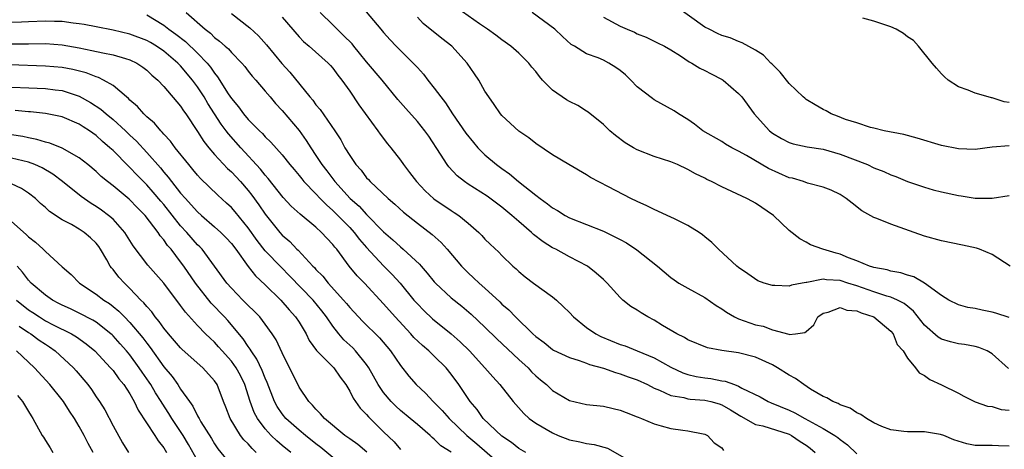
# Model space of a CAD drawing. Units: inches. Extents: x 2571000 to 2574000, y 1554000 to 1557000.
# Drawn here: x 2571462 to 2571578, y 1554239 to 1554290 of the extents above; entities that cross this region are included whole.
import ezdxf

# ---------------------------------------------------------------- set-up
doc = ezdxf.new("R2010")
doc.units = ezdxf.units.IN
doc.header["$MEASUREMENT"] = 0
doc.layers.add('LD25711554_2ft', color=231, linetype='Continuous')

msp = doc.modelspace()

# ---------------------------------------------------------------- linework, layer by layer
at = {"layer": 'LD25711554_2ft'}
for points, elevation in [([(2571502.09, 1554292.09), (2571504.66, 1554289), (2571504.83, 1554288.83), (2571505, 1554288.61), (2571505.77, 1554287.77), (2571506.51, 1554287), (2571508.76, 1554284.76), (2571509, 1554284.47), (2571509.71, 1554283.71), (2571510.23, 1554283), (2571511, 1554282.03), (2571511.76, 1554281), (2571512.31, 1554280.31), (2571513.17, 1554279), (2571514.72, 1554276.72), (2571515.63, 1554275.63), (2571516.17, 1554275), (2571517, 1554274.17), (2571518.38, 1554273), (2571519, 1554272.54), (2571519.9, 1554271.9), (2571520.97, 1554271), (2571523, 1554269.39), (2571523.52, 1554269), (2571524.39, 1554268.39), (2571525, 1554267.91), (2571525.58, 1554267.58), (2571526.5, 1554267), (2571527, 1554266.73), (2571531, 1554265.13), (2571532.45, 1554264.45), (2571533, 1554264.14), (2571533.76, 1554263.76), (2571534.95, 1554262.95), (2571537.41, 1554261), (2571539, 1554259.67), (2571539.38, 1554259.38), (2571539.94, 1554259), (2571541, 1554258.39), (2571543, 1554257.29), (2571544.34, 1554256.34), (2571545, 1554255.95), (2571545.57, 1554255.57), (2571546.51, 1554255), (2571547, 1554254.76), (2571549, 1554254.08), (2571549.9, 1554253.9), (2571551, 1554253.47), (2571552.95, 1554252.95), (2571553, 1554252.92), (2571553.73, 1554253), (2571554.84, 1554253.16), (2571555, 1554253.28), (2571555.91, 1554254.09), (2571556.39, 1554255), (2571557, 1554255.44), (2571557.58, 1554255.58), (2571559, 1554256.12), (2571559.82, 1554255.82), (2571561, 1554255.73), (2571561.49, 1554255.49), (2571563, 1554255), (2571565, 1554253.31), (2571565.27, 1554253), (2571565.76, 1554251.76), (2571566.45, 1554251), (2571567, 1554250.12), (2571567.92, 1554249), (2571568.38, 1554248.38), (2571569, 1554248.08), (2571569.63, 1554247.62), (2571571, 1554246.99), (2571573, 1554245.99), (2571573.63, 1554245.63), (2571574.97, 1554244.97), (2571576.46, 1554244.46), (2571577, 1554244.4), (2571578.08, 1554244.08), (2571579, 1554243.97)], 7010), ([(2571579, 1554254.92), (2571577.44, 1554255.44), (2571577, 1554255.57), (2571575.8, 1554255.8), (2571575, 1554256), (2571574.13, 1554256.13), (2571573, 1554256.42), (2571571.88, 1554257), (2571571, 1554257.53), (2571569, 1554258.99), (2571567.73, 1554259.73), (2571567, 1554259.93), (2571566.21, 1554260.21), (2571565, 1554260.43), (2571564.57, 1554260.57), (2571563, 1554260.83), (2571562.88, 1554260.88), (2571562.47, 1554261), (2571561, 1554261.62), (2571560.01, 1554261.99), (2571559, 1554262.43), (2571558.53, 1554262.53), (2571556.97, 1554263), (2571555.51, 1554263.51), (2571555, 1554263.83), (2571554.23, 1554264.23), (2571553, 1554265.21), (2571551.14, 1554267), (2571549, 1554268.43), (2571548.64, 1554268.64), (2571547.99, 1554269), (2571545, 1554270.39), (2571543.8, 1554271), (2571543.26, 1554271.26), (2571543, 1554271.4), (2571541.91, 1554271.91), (2571541, 1554272.44), (2571539.78, 1554273), (2571539, 1554273.32), (2571537, 1554273.98), (2571535, 1554274.76), (2571534.55, 1554275), (2571533.59, 1554275.59), (2571532.43, 1554276.43), (2571531.76, 1554277), (2571531, 1554277.73), (2571529.22, 1554279.22), (2571529, 1554279.33), (2571527.98, 1554279.98), (2571527, 1554280.45), (2571526.65, 1554280.65), (2571525, 1554281.8), (2571523.81, 1554283), (2571523.43, 1554283.43), (2571523, 1554284.01), (2571522.54, 1554284.54), (2571522.18, 1554285), (2571521, 1554286.18), (2571520.04, 1554287), (2571519, 1554287.74), (2571518.3, 1554288.3), (2571517.31, 1554289), (2571516.37, 1554289.63), (2571513, 1554292.01)], 7006), ([(2571579, 1554275.21), (2571577, 1554275.05), (2571575, 1554274.79), (2571573, 1554274.86), (2571571, 1554275.28), (2571568.14, 1554276.14), (2571566.55, 1554276.55), (2571564.22, 1554277), (2571563, 1554277.32), (2571562.59, 1554277.41), (2571561, 1554277.93), (2571559.65, 1554278.35), (2571558.72, 1554278.72), (2571557.95, 1554279), (2571557.36, 1554279.36), (2571557, 1554279.52), (2571556.07, 1554280.07), (2571555, 1554280.72), (2571554.84, 1554280.84), (2571554.65, 1554281), (2571553, 1554282.59), (2571551.93, 1554283.93), (2571551, 1554284.82), (2571550.92, 1554284.92), (2571550.83, 1554285), (2571549.93, 1554285.93), (2571549, 1554286.55), (2571547.41, 1554287.41), (2571547, 1554287.55), (2571545.99, 1554287.99), (2571545, 1554288.26), (2571544.51, 1554288.51), (2571543.5, 1554289), (2571543, 1554289.26), (2571539.67, 1554291.67)], 7000), ([(2571477, 1554290.69), (2571479, 1554289.49), (2571479.62, 1554289), (2571480.43, 1554288.43), (2571481.56, 1554287.56), (2571483, 1554286.16), (2571484.12, 1554285), (2571484.52, 1554284.52), (2571485, 1554283.8), (2571485.37, 1554283.37), (2571486.63, 1554281.37), (2571487, 1554280.81), (2571487.84, 1554279.84), (2571488.45, 1554279), (2571489, 1554278.35), (2571490.31, 1554277), (2571490.67, 1554276.67), (2571491, 1554276.29), (2571491.67, 1554275.67), (2571493, 1554274.15), (2571493.92, 1554273), (2571494.41, 1554272.41), (2571495, 1554271.73), (2571495.32, 1554271.32), (2571495.59, 1554271), (2571497, 1554269.56), (2571497.5, 1554269), (2571498.24, 1554268.24), (2571499, 1554267.59), (2571501, 1554265.57), (2571501.54, 1554265), (2571502.17, 1554264.17), (2571503, 1554263.22), (2571505, 1554261.06), (2571506.03, 1554260.03), (2571506.96, 1554259), (2571508.6, 1554257), (2571509, 1554256.54), (2571509.76, 1554255.76), (2571510.79, 1554254.79), (2571513, 1554253), (2571514.07, 1554252.07), (2571515.16, 1554251), (2571517, 1554249), (2571517.92, 1554247.92), (2571518.76, 1554247), (2571520.32, 1554245), (2571521.58, 1554243.58), (2571522.22, 1554243), (2571523, 1554242.45), (2571525, 1554241.29), (2571525.67, 1554241), (2571527, 1554240.48), (2571528.23, 1554240.23), (2571529, 1554240.05), (2571529.93, 1554239.93), (2571531.5, 1554239.5), (2571534.04, 1554238.04)], 7020), ([(2571481.66, 1554291), (2571483.89, 1554289), (2571484.53, 1554288.53), (2571485, 1554288.04), (2571485.61, 1554287.61), (2571486.27, 1554287), (2571486.67, 1554286.67), (2571487, 1554286.25), (2571488.23, 1554285), (2571488.59, 1554284.59), (2571489, 1554284.05), (2571489.46, 1554283.46), (2571489.89, 1554283), (2571491, 1554281.7), (2571491.57, 1554281), (2571492.23, 1554280.23), (2571493, 1554279.4), (2571495, 1554277.05), (2571495.86, 1554275.86), (2571496.38, 1554275), (2571497, 1554274.09), (2571497.71, 1554273), (2571498.28, 1554272.28), (2571499.25, 1554271), (2571501.07, 1554269), (2571502.1, 1554268.1), (2571503, 1554267.12), (2571505, 1554265.08), (2571506.11, 1554264.11), (2571507, 1554263.27), (2571507.34, 1554263), (2571509.24, 1554261.24), (2571509.44, 1554261), (2571510.18, 1554260.18), (2571511, 1554259.16), (2571511.15, 1554259), (2571513, 1554257.27), (2571514.26, 1554256.26), (2571515.35, 1554255.35), (2571517, 1554253.8), (2571518.4, 1554252.4), (2571521, 1554249.98), (2571522.09, 1554249), (2571522.52, 1554248.52), (2571523, 1554248.06), (2571523.57, 1554247.57), (2571524.27, 1554247), (2571525, 1554246.29), (2571527, 1554245.11), (2571529, 1554244.66), (2571531, 1554244.44), (2571532.17, 1554244.17), (2571533, 1554243.99), (2571533.69, 1554243.69), (2571535, 1554243.21), (2571535.14, 1554243.14), (2571535.51, 1554243), (2571537, 1554242.37), (2571537.85, 1554242.15), (2571539, 1554241.83), (2571540.39, 1554241.61), (2571541, 1554241.56), (2571542.82, 1554241.18), (2571543, 1554241.16), (2571543.31, 1554241), (2571544.13, 1554240.13), (2571545, 1554239.52), (2571545.23, 1554239.23)], 7018), ([(2571487, 1554290.85), (2571489.19, 1554289.19), (2571490.21, 1554288.21), (2571491.17, 1554287.17), (2571492.97, 1554284.97), (2571493.92, 1554283.92), (2571496.28, 1554281), (2571496.62, 1554280.62), (2571497, 1554280.08), (2571497.51, 1554279.51), (2571499.22, 1554277), (2571499.93, 1554275.93), (2571500.43, 1554275), (2571501, 1554274.07), (2571501.73, 1554273), (2571502.34, 1554272.34), (2571503, 1554271.46), (2571503.23, 1554271.23), (2571503.42, 1554271), (2571505.56, 1554269), (2571506.34, 1554268.34), (2571507.38, 1554267.38), (2571509, 1554266.08), (2571510.76, 1554264.76), (2571511.81, 1554263.81), (2571512.52, 1554263), (2571514.22, 1554261), (2571514.6, 1554260.6), (2571515, 1554260.22), (2571515.64, 1554259.64), (2571516.3, 1554259), (2571517, 1554258.4), (2571518.77, 1554256.77), (2571519, 1554256.53), (2571519.83, 1554255.83), (2571520.59, 1554255), (2571522.67, 1554253), (2571523, 1554252.7), (2571524, 1554252), (2571525, 1554251.14), (2571525.09, 1554251.09), (2571527, 1554250.19), (2571528.15, 1554249.85), (2571529, 1554249.55), (2571529.38, 1554249.38), (2571531, 1554248.93), (2571532.42, 1554248.42), (2571533, 1554248.29), (2571533.94, 1554247.94), (2571535, 1554247.58), (2571536.24, 1554247), (2571537, 1554246.6), (2571537.64, 1554246.36), (2571539, 1554245.71), (2571540.52, 1554245.48), (2571541, 1554245.34), (2571541.29, 1554245.29), (2571543, 1554245.17), (2571543.73, 1554245), (2571544.72, 1554244.72), (2571545, 1554244.62), (2571546.03, 1554244.03), (2571547.26, 1554243.26), (2571549, 1554242.29), (2571549.88, 1554242.12), (2571553, 1554241.14), (2571553.27, 1554241), (2571554.28, 1554240.28), (2571555, 1554239.84), (2571555.48, 1554239.48), (2571556.05, 1554239)], 7016), ([(2571493, 1554290.42), (2571495, 1554288.11), (2571495.55, 1554287.55), (2571496.21, 1554287), (2571498.46, 1554285), (2571498.73, 1554284.73), (2571499, 1554284.4), (2571499.58, 1554283.58), (2571500.06, 1554283), (2571501, 1554281.68), (2571502.09, 1554280.09), (2571504.34, 1554277), (2571504.6, 1554276.6), (2571505.47, 1554275.47), (2571505.88, 1554275), (2571507, 1554273.54), (2571507.38, 1554273), (2571508.09, 1554272.09), (2571508.88, 1554271), (2571509.92, 1554269.92), (2571510.96, 1554268.96), (2571513, 1554267.57), (2571513.36, 1554267.36), (2571513.89, 1554267), (2571515, 1554266.08), (2571516.26, 1554265), (2571516.63, 1554264.63), (2571517, 1554264.21), (2571517.61, 1554263.61), (2571518.65, 1554262.65), (2571519, 1554262.28), (2571520.31, 1554261), (2571520.68, 1554260.68), (2571521, 1554260.38), (2571521.75, 1554259.75), (2571522.74, 1554259), (2571525, 1554257.39), (2571525.45, 1554257), (2571526.24, 1554256.24), (2571527, 1554255.51), (2571527.47, 1554255), (2571529, 1554253.75), (2571530.1, 1554253), (2571530.69, 1554252.69), (2571533, 1554251.76), (2571533.57, 1554251.57), (2571535.01, 1554251.01), (2571537, 1554250.17), (2571539, 1554249.05), (2571540.41, 1554248.41), (2571541, 1554248.22), (2571541.98, 1554247.98), (2571543, 1554247.81), (2571543.72, 1554247.72), (2571545, 1554247.47), (2571545.42, 1554247.42), (2571546.51, 1554247), (2571547, 1554246.83), (2571547.4, 1554246.6), (2571549.55, 1554245.55), (2571550.48, 1554245), (2571550.84, 1554244.84), (2571553, 1554243.98), (2571553.67, 1554243.67), (2571554.84, 1554243), (2571557, 1554241.83), (2571558.4, 1554241), (2571558.75, 1554240.75), (2571559, 1554240.52), (2571559.88, 1554239.88), (2571561, 1554238.81)], 7014), ([(2571579, 1554239.72), (2571577.76, 1554239.76), (2571577, 1554239.81), (2571575.79, 1554239.79), (2571575, 1554239.79), (2571574.01, 1554240.01), (2571572.46, 1554240.46), (2571571.27, 1554241), (2571570.88, 1554241.12), (2571569, 1554241.42), (2571568.57, 1554241.43), (2571567, 1554241.41), (2571566.55, 1554241.45), (2571565, 1554241.66), (2571563.93, 1554242.07), (2571563, 1554242.49), (2571562.13, 1554243), (2571561.48, 1554243.48), (2571561, 1554243.67), (2571560.21, 1554244.21), (2571559, 1554244.63), (2571558.77, 1554244.77), (2571558.15, 1554245), (2571557.44, 1554245.44), (2571557, 1554245.6), (2571555.52, 1554246.48), (2571554.7, 1554247), (2571553.73, 1554247.73), (2571553, 1554248.13), (2571551.62, 1554249), (2571551, 1554249.33), (2571549, 1554250.25), (2571547, 1554250.77), (2571545.03, 1554251.03), (2571543.34, 1554251.34), (2571541, 1554252.3), (2571540.59, 1554252.59), (2571539.7, 1554253), (2571538.01, 1554253.99), (2571537, 1554254.63), (2571536.27, 1554255), (2571535.47, 1554255.47), (2571535, 1554255.81), (2571534.25, 1554256.25), (2571533.3, 1554257), (2571533, 1554257.29), (2571531.44, 1554259), (2571531, 1554259.42), (2571530.17, 1554260.17), (2571529.12, 1554261), (2571527, 1554262.09), (2571525.39, 1554263), (2571525, 1554263.19), (2571523.88, 1554263.88), (2571522.75, 1554264.75), (2571522.51, 1554265), (2571521, 1554266.27), (2571520.17, 1554267), (2571519, 1554267.97), (2571517.27, 1554269.26), (2571515, 1554270.71), (2571514.56, 1554271), (2571513.69, 1554271.69), (2571512.74, 1554272.74), (2571512.54, 1554273), (2571511.75, 1554274.25), (2571510.35, 1554276.35), (2571509.89, 1554277), (2571509, 1554278.11), (2571507.63, 1554279.63), (2571506.71, 1554280.71), (2571504.83, 1554283), (2571503, 1554285.16), (2571502.17, 1554286.17), (2571501.47, 1554287), (2571501.27, 1554287.27), (2571500.28, 1554288.28), (2571499.5, 1554289), (2571499, 1554289.53), (2571497.52, 1554291)], 7012), ([(2571578.91, 1554248.91), (2571577, 1554250.66), (2571576.4, 1554251), (2571575.41, 1554251.41), (2571575, 1554251.5), (2571573.74, 1554251.74), (2571573, 1554251.81), (2571572.05, 1554252.05), (2571571, 1554252.37), (2571570.6, 1554252.6), (2571569, 1554254.05), (2571567.7, 1554255.7), (2571566.59, 1554256.59), (2571565.79, 1554257), (2571565, 1554257.34), (2571564.54, 1554257.46), (2571563, 1554257.96), (2571561, 1554258.66), (2571559.94, 1554259), (2571559, 1554259.32), (2571557.39, 1554259.39), (2571557, 1554259.46), (2571555.09, 1554259.09), (2571555, 1554259.09), (2571554.52, 1554259), (2571553.25, 1554258.75), (2571553, 1554258.64), (2571551.27, 1554258.73), (2571551, 1554258.7), (2571550.03, 1554259), (2571549.27, 1554259.27), (2571548.08, 1554260.08), (2571547, 1554260.83), (2571546.79, 1554261), (2571544.62, 1554263), (2571543.82, 1554263.82), (2571543, 1554264.47), (2571542.72, 1554264.72), (2571542.32, 1554265), (2571541, 1554265.81), (2571539.41, 1554266.59), (2571539, 1554266.8), (2571537, 1554267.71), (2571536.14, 1554268.14), (2571535, 1554268.65), (2571534.27, 1554269), (2571531.62, 1554270.38), (2571529.47, 1554271.47), (2571529, 1554271.79), (2571526.93, 1554273), (2571525, 1554274.18), (2571523, 1554275.5), (2571522.19, 1554276.19), (2571521, 1554276.97), (2571519, 1554278.82), (2571518.84, 1554279), (2571518.1, 1554280.1), (2571517.45, 1554281), (2571517, 1554281.69), (2571516.26, 1554283), (2571515.74, 1554283.74), (2571514.89, 1554285), (2571513.06, 1554287), (2571511.9, 1554287.9), (2571509.7, 1554289.7), (2571509, 1554290.44)], 7008), ([(2571579.11, 1554261), (2571577, 1554262.38), (2571575.49, 1554263), (2571575.13, 1554263.13), (2571573.5, 1554263.5), (2571571, 1554264), (2571569, 1554264.54), (2571567.77, 1554265), (2571565, 1554265.98), (2571563.36, 1554266.64), (2571563, 1554266.75), (2571561.56, 1554267.56), (2571560.43, 1554268.43), (2571559.74, 1554269), (2571559, 1554269.46), (2571557.97, 1554269.97), (2571557, 1554270.35), (2571555.17, 1554270.83), (2571554.67, 1554271), (2571553.39, 1554271.39), (2571553, 1554271.46), (2571550.54, 1554272.54), (2571547.92, 1554274.08), (2571547, 1554274.58), (2571546.19, 1554275), (2571545.44, 1554275.44), (2571545, 1554275.72), (2571542.77, 1554277), (2571541.78, 1554277.78), (2571541, 1554278.32), (2571539.9, 1554279), (2571539.37, 1554279.37), (2571537, 1554280.67), (2571536.8, 1554280.8), (2571535, 1554282.2), (2571534.27, 1554283), (2571533.61, 1554283.61), (2571533, 1554284.13), (2571532.48, 1554284.48), (2571531.67, 1554285), (2571531, 1554285.34), (2571530.38, 1554285.62), (2571529, 1554286.1), (2571527.58, 1554287), (2571527.21, 1554287.21), (2571526.15, 1554288.15), (2571525.26, 1554289), (2571522.59, 1554291)], 7004), ([(2571531, 1554290.45), (2571533, 1554289.36), (2571533.8, 1554289), (2571534.67, 1554288.67), (2571535, 1554288.47), (2571536.07, 1554288.07), (2571537, 1554287.61), (2571537.39, 1554287.39), (2571538.23, 1554287), (2571539, 1554286.58), (2571540.13, 1554285.87), (2571541.15, 1554285.15), (2571541.45, 1554285), (2571542.4, 1554284.4), (2571543, 1554284.13), (2571543.74, 1554283.74), (2571545.07, 1554283.07), (2571545.17, 1554283), (2571547, 1554281.41), (2571547.37, 1554281), (2571548.86, 1554279), (2571550.67, 1554277), (2571551, 1554276.74), (2571552.09, 1554276.09), (2571553, 1554275.61), (2571553.46, 1554275.46), (2571555.11, 1554275.11), (2571557, 1554274.84), (2571559, 1554274.26), (2571562.25, 1554273), (2571563, 1554272.64), (2571564.19, 1554272.19), (2571565, 1554271.79), (2571565.59, 1554271.59), (2571567, 1554271.01), (2571569, 1554270.33), (2571570.03, 1554270.03), (2571571, 1554269.8), (2571573, 1554269.37), (2571573.33, 1554269.33), (2571575, 1554269.06), (2571576.98, 1554269.03), (2571579, 1554269.34)], 7002), ([(2571521.82, 1554239), (2571521, 1554239.46), (2571520.15, 1554240.15), (2571519, 1554240.9), (2571516.8, 1554243), (2571516.06, 1554244.06), (2571515.23, 1554245), (2571513.9, 1554247), (2571513, 1554248.25), (2571512.39, 1554249), (2571511, 1554250.38), (2571510.67, 1554250.67), (2571510.36, 1554251), (2571509.62, 1554251.62), (2571508.59, 1554252.59), (2571508.24, 1554253), (2571506.36, 1554255), (2571505, 1554256.57), (2571502.73, 1554259), (2571501.87, 1554259.87), (2571500.95, 1554261), (2571499.46, 1554263), (2571499.24, 1554263.24), (2571499, 1554263.57), (2571498.3, 1554264.3), (2571497.67, 1554265), (2571497, 1554265.6), (2571495.13, 1554267.13), (2571494.09, 1554268.09), (2571493.11, 1554269.11), (2571491.35, 1554271.35), (2571491, 1554271.74), (2571490.46, 1554272.46), (2571488.13, 1554275), (2571486.65, 1554276.65), (2571486.4, 1554277), (2571485.79, 1554277.79), (2571484.21, 1554280.21), (2571483.77, 1554281), (2571483, 1554282.2), (2571482.41, 1554283), (2571481, 1554284.67), (2571480.83, 1554284.83), (2571480.68, 1554285), (2571479, 1554286.41), (2571478.13, 1554287), (2571477.42, 1554287.42), (2571477, 1554287.66), (2571475, 1554288.43), (2571473, 1554288.9), (2571471, 1554289.28), (2571469.57, 1554289.57), (2571469, 1554289.66), (2571468.28, 1554289.72), (2571467, 1554289.91), (2571466.07, 1554289.93), (2571465, 1554289.97), (2571463, 1554289.9), (2571462.16, 1554289.84), (2571461, 1554289.8)], 7022), ([(2571579, 1554280.33), (2571578.43, 1554280.43), (2571577, 1554280.91), (2571576.91, 1554280.91), (2571576.54, 1554281), (2571575, 1554281.44), (2571574.17, 1554281.82), (2571573, 1554282.2), (2571571.79, 1554283), (2571571.37, 1554283.37), (2571571, 1554283.74), (2571570.4, 1554284.4), (2571569.89, 1554285), (2571568.29, 1554287), (2571567.68, 1554287.68), (2571567, 1554288.1), (2571566.5, 1554288.5), (2571565.64, 1554289), (2571565, 1554289.27), (2571563, 1554289.94), (2571561.7, 1554290.3)], 6998), ([(2571459.28, 1554287.28), (2571463, 1554287.28), (2571465, 1554287.31), (2571467, 1554287.18), (2571469, 1554286.82), (2571470.51, 1554286.51), (2571471.8, 1554286.2), (2571473, 1554285.97), (2571474.47, 1554285.53), (2571475, 1554285.4), (2571475.83, 1554285), (2571476.53, 1554284.53), (2571477, 1554284.17), (2571477.59, 1554283.59), (2571478.29, 1554283), (2571479, 1554282.24), (2571481, 1554279.91), (2571481.35, 1554279.35), (2571481.61, 1554279), (2571483, 1554276.93), (2571483.74, 1554275.74), (2571484.33, 1554275), (2571485, 1554274.22), (2571486.55, 1554272.55), (2571487, 1554272.15), (2571488.06, 1554271), (2571489, 1554269.93), (2571489.41, 1554269.41), (2571490.25, 1554268.25), (2571491, 1554267.15), (2571492.72, 1554265), (2571493, 1554264.68), (2571493.9, 1554263.9), (2571494.76, 1554263), (2571494.89, 1554262.89), (2571496.65, 1554261), (2571496.83, 1554260.83), (2571497, 1554260.62), (2571497.81, 1554259.81), (2571498.43, 1554259), (2571500.28, 1554257), (2571500.61, 1554256.61), (2571501, 1554256.1), (2571502.5, 1554254.5), (2571504.52, 1554252.52), (2571505.82, 1554251), (2571507, 1554249.25), (2571507.99, 1554247.99), (2571508.85, 1554247), (2571509.98, 1554245.98), (2571510.88, 1554245), (2571511.95, 1554243.95), (2571512.77, 1554243), (2571514.84, 1554241), (2571516.02, 1554240.02), (2571518.17, 1554238.17)], 7024), ([(2571513, 1554239.04), (2571511.78, 1554239.78), (2571511, 1554240.56), (2571510.75, 1554240.75), (2571510.5, 1554241), (2571509, 1554242.29), (2571508.16, 1554243), (2571507, 1554243.94), (2571506.44, 1554244.44), (2571505.9, 1554245), (2571505, 1554246.07), (2571504.37, 1554247), (2571503.27, 1554249), (2571503, 1554249.38), (2571501.68, 1554251), (2571501.35, 1554251.35), (2571500.3, 1554252.3), (2571499.7, 1554253), (2571499, 1554253.9), (2571498.26, 1554255), (2571497.71, 1554255.71), (2571496.66, 1554257), (2571493.88, 1554259.88), (2571492.87, 1554260.87), (2571491, 1554262.82), (2571490.05, 1554264.05), (2571489, 1554265.54), (2571487.43, 1554267.43), (2571487, 1554267.92), (2571486.44, 1554268.44), (2571485.38, 1554269.38), (2571483.36, 1554271.36), (2571483, 1554271.76), (2571482.44, 1554272.44), (2571481.96, 1554273), (2571480.36, 1554275), (2571479.79, 1554275.79), (2571479, 1554276.62), (2571478.83, 1554276.83), (2571478.65, 1554277), (2571477.9, 1554277.9), (2571477, 1554278.66), (2571476.64, 1554279), (2571475.89, 1554279.89), (2571475, 1554280.64), (2571474.83, 1554280.83), (2571474.6, 1554281), (2571473, 1554282.34), (2571471.89, 1554283), (2571471.3, 1554283.3), (2571471, 1554283.38), (2571469.84, 1554283.84), (2571468.26, 1554284.26), (2571467, 1554284.49), (2571465, 1554284.66), (2571460.78, 1554284.78)], 7026), ([(2571459, 1554282.24), (2571465, 1554282.02), (2571466.14, 1554281.86), (2571467, 1554281.76), (2571469, 1554281.08), (2571470.34, 1554280.34), (2571471.55, 1554279.55), (2571472.17, 1554279), (2571473, 1554278.34), (2571474.47, 1554277), (2571475, 1554276.48), (2571475.77, 1554275.77), (2571477, 1554274.42), (2571478.62, 1554272.62), (2571479, 1554272.13), (2571479.53, 1554271.53), (2571479.91, 1554271), (2571481, 1554269.64), (2571481.56, 1554269), (2571482.26, 1554268.26), (2571483, 1554267.41), (2571483.46, 1554267), (2571485, 1554265.67), (2571485.74, 1554265), (2571486.37, 1554264.37), (2571487, 1554263.67), (2571487.51, 1554263), (2571488.97, 1554260.97), (2571489.85, 1554259.85), (2571491, 1554258.79), (2571492.84, 1554257), (2571493.84, 1554255.84), (2571494.6, 1554255), (2571495, 1554254.38), (2571495.84, 1554253), (2571496.22, 1554252.22), (2571497.05, 1554251.05), (2571499.13, 1554249), (2571499.88, 1554247.88), (2571500.54, 1554247), (2571501, 1554246.24), (2571501.39, 1554245.39), (2571502.22, 1554244.22), (2571503, 1554243.47), (2571503.21, 1554243.21), (2571505, 1554241.42), (2571506.24, 1554240.24), (2571507, 1554239.34)], 7028), ([(2571503.03, 1554239.03), (2571501.94, 1554239.94), (2571501, 1554240.59), (2571500.77, 1554240.77), (2571500.42, 1554241), (2571498, 1554243), (2571497.56, 1554243.56), (2571497, 1554244.09), (2571496.59, 1554244.59), (2571496.15, 1554245), (2571495, 1554246.71), (2571493, 1554250.77), (2571492.29, 1554252.29), (2571491.84, 1554253), (2571491, 1554254.16), (2571490.36, 1554255), (2571489.7, 1554255.7), (2571489, 1554256.36), (2571488.69, 1554256.69), (2571488.36, 1554257), (2571487, 1554258.39), (2571486.46, 1554259), (2571485.02, 1554261.02), (2571483.53, 1554263), (2571483.27, 1554263.27), (2571483, 1554263.53), (2571481.73, 1554265), (2571481, 1554265.78), (2571479, 1554268.28), (2571478.67, 1554268.67), (2571477.76, 1554269.76), (2571477, 1554270.62), (2571475.81, 1554271.81), (2571475, 1554272.66), (2571474.82, 1554272.82), (2571473, 1554274.66), (2571472.64, 1554275), (2571471.75, 1554275.75), (2571471, 1554276.44), (2571470.23, 1554277), (2571469.47, 1554277.47), (2571469, 1554277.79), (2571467, 1554278.66), (2571465, 1554279.06), (2571463.24, 1554279.24), (2571463, 1554279.25), (2571461.41, 1554279.41)], 7030), ([(2571499, 1554238.38), (2571497.58, 1554239.58), (2571497, 1554240.02), (2571495.76, 1554241), (2571495, 1554241.63), (2571493.44, 1554243), (2571493, 1554243.55), (2571492.42, 1554244.42), (2571492.12, 1554245), (2571491.24, 1554247.24), (2571491, 1554247.76), (2571490.66, 1554248.66), (2571490.03, 1554250.03), (2571489.33, 1554251), (2571489.21, 1554251.21), (2571489, 1554251.49), (2571488.4, 1554252.4), (2571486.57, 1554254.57), (2571486.18, 1554255), (2571484.62, 1554256.62), (2571482.77, 1554259), (2571481.39, 1554261), (2571481, 1554261.53), (2571479.87, 1554263), (2571479.46, 1554263.46), (2571479, 1554264.13), (2571478.59, 1554264.59), (2571478.32, 1554265), (2571476.8, 1554267), (2571475.9, 1554267.9), (2571474.92, 1554268.92), (2571473, 1554270.51), (2571472.36, 1554271), (2571471.61, 1554271.61), (2571471, 1554272.19), (2571470.02, 1554273), (2571469, 1554273.81), (2571467, 1554274.95), (2571465.54, 1554275.54), (2571465, 1554275.67), (2571463.99, 1554275.99), (2571463, 1554276.18), (2571462.33, 1554276.33), (2571461, 1554276.54)], 7032), ([(2571494.03, 1554239), (2571493, 1554239.82), (2571492.36, 1554240.36), (2571491.72, 1554241), (2571491, 1554241.79), (2571490.08, 1554243), (2571489.71, 1554243.71), (2571489.24, 1554245), (2571488.61, 1554247), (2571488.08, 1554248.08), (2571487.57, 1554249), (2571487, 1554249.79), (2571485.9, 1554251), (2571485.48, 1554251.48), (2571485, 1554252.01), (2571484.48, 1554252.48), (2571483.95, 1554253), (2571483, 1554254.01), (2571481.57, 1554255.57), (2571481, 1554256.37), (2571479, 1554258.98), (2571478.07, 1554260.07), (2571477.13, 1554261.13), (2571475.4, 1554263.4), (2571474.39, 1554265), (2571473, 1554266.54), (2571472.47, 1554267), (2571471.63, 1554267.63), (2571471, 1554268.06), (2571470.41, 1554268.41), (2571469.23, 1554269.23), (2571467.02, 1554271.02), (2571465.89, 1554271.89), (2571464.62, 1554272.62), (2571463.75, 1554273), (2571463, 1554273.28), (2571461, 1554273.75)], 7034), ([(2571489.95, 1554239), (2571489.45, 1554239.45), (2571489, 1554239.99), (2571488.48, 1554240.48), (2571488.08, 1554241), (2571486.84, 1554243), (2571486.34, 1554244.34), (2571486.08, 1554245), (2571485.32, 1554247), (2571485, 1554247.47), (2571483.63, 1554249), (2571481.17, 1554251.17), (2571481, 1554251.35), (2571479.56, 1554253), (2571479, 1554253.69), (2571478.47, 1554254.47), (2571478, 1554255), (2571477.59, 1554255.59), (2571477, 1554256.22), (2571476.66, 1554256.66), (2571476.3, 1554257), (2571475, 1554258.38), (2571474.34, 1554259), (2571473.7, 1554259.7), (2571473, 1554260.6), (2571472.81, 1554260.81), (2571472.67, 1554261), (2571472.26, 1554261.74), (2571471.53, 1554263), (2571471.31, 1554263.31), (2571471, 1554263.72), (2571470.34, 1554264.34), (2571469.6, 1554265), (2571469, 1554265.39), (2571468.08, 1554265.92), (2571467, 1554266.49), (2571465.48, 1554267.48), (2571465, 1554267.93), (2571464.42, 1554268.42), (2571463.81, 1554269), (2571463, 1554269.64), (2571462.18, 1554270.18), (2571461, 1554270.72)], 7036), ([(2571461, 1554266.27), (2571462.74, 1554264.74), (2571463, 1554264.46), (2571463.83, 1554263.83), (2571464.73, 1554263), (2571465, 1554262.72), (2571467, 1554260.92), (2571468.03, 1554260.03), (2571469.04, 1554259), (2571471, 1554257.7), (2571471.9, 1554257), (2571472.58, 1554256.58), (2571473, 1554256.25), (2571473.69, 1554255.69), (2571474.34, 1554255), (2571475, 1554254.34), (2571476.54, 1554252.54), (2571477, 1554251.9), (2571477.4, 1554251.4), (2571479, 1554249.12), (2571479.98, 1554247.98), (2571480.66, 1554247), (2571481, 1554246.47), (2571482.03, 1554245), (2571482.45, 1554244.45), (2571483, 1554243.31), (2571483.12, 1554243.12), (2571483.17, 1554243), (2571483.4, 1554242.6), (2571484.63, 1554240.63), (2571485, 1554240), (2571485.41, 1554239.41), (2571487, 1554237.43)], 7038), ([(2571483, 1554238.04), (2571481.93, 1554239.93), (2571481.28, 1554241), (2571479.96, 1554243), (2571479.6, 1554243.6), (2571478.8, 1554244.8), (2571478.7, 1554245), (2571478.03, 1554246.03), (2571477.48, 1554247), (2571477.29, 1554247.29), (2571476.46, 1554248.46), (2571476.11, 1554249), (2571475, 1554250.51), (2571474.59, 1554251), (2571473.84, 1554251.84), (2571473, 1554252.76), (2571472.88, 1554252.88), (2571472.75, 1554253), (2571471, 1554254.39), (2571470.63, 1554254.63), (2571469, 1554255.46), (2571467.95, 1554255.95), (2571467, 1554256.38), (2571466.6, 1554256.6), (2571465.82, 1554257), (2571465, 1554257.58), (2571463.33, 1554259), (2571463, 1554259.36), (2571462.3, 1554260.3), (2571461.65, 1554261)], 7040), ([(2571461.6, 1554257), (2571463, 1554255.86), (2571463.53, 1554255.53), (2571464.29, 1554255), (2571465, 1554254.56), (2571465.93, 1554254.07), (2571468.08, 1554253), (2571468.66, 1554252.66), (2571469.84, 1554251.84), (2571470.85, 1554251), (2571472.72, 1554249), (2571473, 1554248.67), (2571473.7, 1554247.7), (2571474.29, 1554247), (2571475, 1554245.91), (2571475.51, 1554245), (2571475.98, 1554243.98), (2571477.94, 1554241), (2571478.35, 1554240.35), (2571479, 1554239.54), (2571479.34, 1554239)], 7042), ([(2571461.9, 1554253.9), (2571463, 1554253.17), (2571463.28, 1554253), (2571464.27, 1554252.27), (2571465, 1554251.77), (2571465.47, 1554251.47), (2571466.17, 1554251), (2571468.33, 1554249), (2571468.65, 1554248.65), (2571470.01, 1554247), (2571470.44, 1554246.44), (2571471, 1554245.58), (2571471.4, 1554245), (2571472.02, 1554244.02), (2571473, 1554242.13), (2571474.13, 1554240.13), (2571474.82, 1554239)], 7044), ([(2571470.64, 1554239), (2571470.05, 1554240.05), (2571469.58, 1554241), (2571469, 1554242.06), (2571468.44, 1554243), (2571467.87, 1554243.87), (2571467.15, 1554245), (2571467, 1554245.2), (2571465.52, 1554247), (2571463.72, 1554249), (2571461.6, 1554251)], 7046), ([(2571461.7, 1554245.7), (2571462.29, 1554245), (2571463, 1554243.83), (2571463.3, 1554243.3), (2571463.51, 1554243), (2571464.63, 1554241), (2571464.79, 1554240.79), (2571465, 1554240.4), (2571465.55, 1554239.55), (2571465.88, 1554239)], 7048)]:
    msp.add_lwpolyline(points, dxfattribs=dict(at, elevation=elevation))

doc.saveas('drawing.dxf')
